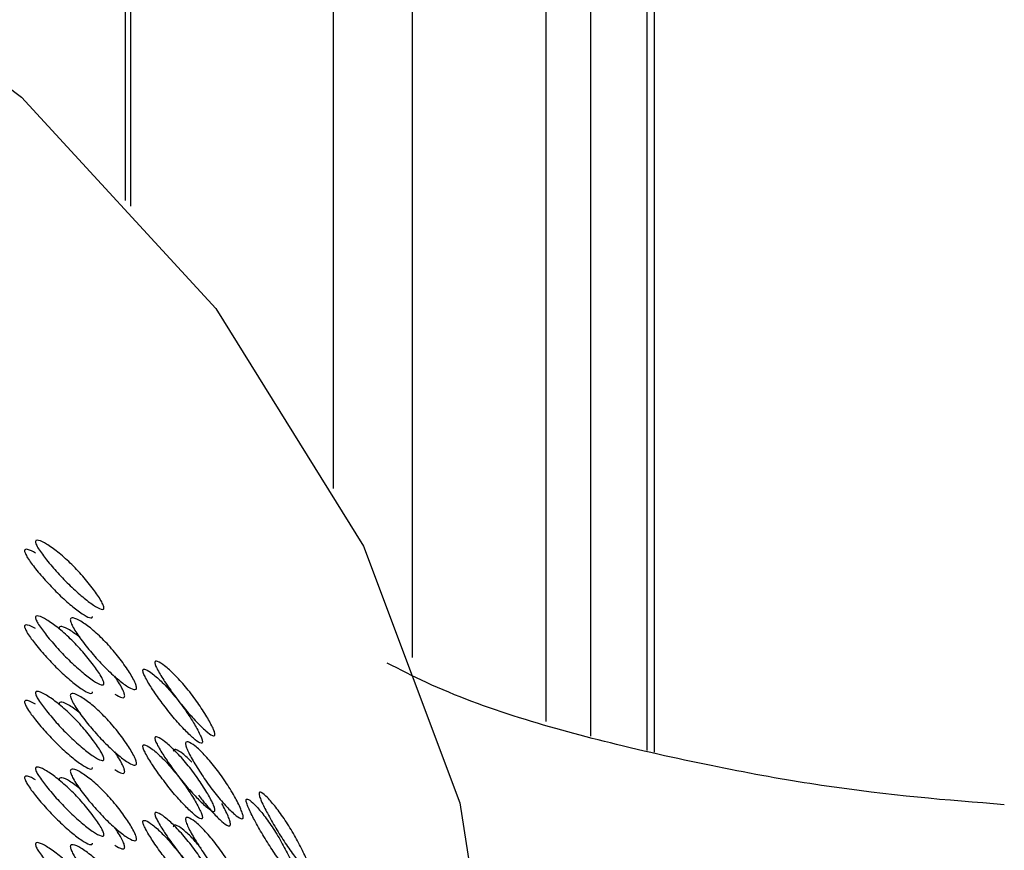
# Model space of a CAD drawing. Units: millimetres. Extents: x 22 to 1858, y 107 to 1980.
# Drawn here: x 1733 to 1740, y 1148 to 1154 of the extents above; entities that cross this region are included whole.
import ezdxf

# ---------------------------------------------------------------- set-up
doc = ezdxf.new("R2010")
doc.units = ezdxf.units.MM

msp = doc.modelspace()

# ---------------------------------------------------------------- linework, layer by layer
at = {"color": 7, "linetype": 'Continuous', "lineweight": 25}
for p, q in [((1737.3786, 1148.6611), (1737.3786, 1171.2967)), ((1737.3791, 1148.661), (1737.3791, 1171.2994)), ((1737.3297, 1148.6708), (1737.3297, 1171.0263)), ((1736.9581, 1148.7663), (1736.9581, 1168.9723)), ((1736.6624, 1148.8626), (1736.6624, 1167.5047)), ((1735.7786, 1149.2851), (1735.7786, 1163.3032)), ((1735.2547, 1150.404), (1735.2547, 1160.9382)), ((1733.8791, 1152.3086), (1733.8791, 1156.6751)), ((1733.9143, 1152.2702), (1733.9143, 1156.5781))]:
    msp.add_line(p, q, dxfattribs=at)
at = {"color": 7, "linetype": 'Continuous', "lineweight": 25, "flags": 128}
msp.add_lwpolyline([(1713.3791, 1146.1088), (1713.3907, 1146.5557), (1713.6675, 1148.325), (1714.3046, 1150.0231), (1715.2815, 1151.5954), (1716.567, 1152.9913), (1718.1196, 1154.1661), (1719.8895, 1155.0818), (1721.8197, 1155.7092), (1723.8483, 1156.028), (1725.91, 1156.028), (1727.9386, 1155.7092), (1729.8688, 1155.0818), (1731.6387, 1154.1661), (1733.1913, 1152.9913), (1734.4767, 1151.5954), (1735.4537, 1150.0231), (1736.0908, 1148.325), (1736.3676, 1146.5557), (1736.3791, 1146.1088)], dxfattribs=at)
at = {"color": 7, "linetype": 'Continuous', "lineweight": 25}
for points, knots in [([(1733.737, 1149.6142), (1733.7367, 1149.6121), (1733.7362, 1149.6079), (1733.7307, 1149.6036), (1733.7107, 1149.6059), (1733.6644, 1149.6332), (1733.5952, 1149.6861), (1733.5147, 1149.7583), (1733.4331, 1149.8426), (1733.3615, 1149.9256), (1733.3125, 1149.9903), (1733.2911, 1150.028), (1733.2855, 1150.043), (1733.284, 1150.0514), (1733.2853, 1150.0574), (1733.291, 1150.0622), (1733.3125, 1150.0606), (1733.3614, 1150.0354), (1733.433, 1149.9843), (1733.5147, 1149.9128), (1733.5952, 1149.8277), (1733.6644, 1149.7428), (1733.7107, 1149.6761), (1733.7308, 1149.6375), (1733.7363, 1149.622), (1733.7367, 1149.6167), (1733.737, 1149.6142)], [0, 0, 0, 0, 0.008869, 0.018303, 0.04057, 0.098151, 0.170455, 0.249971, 0.329139, 0.401689, 0.459393, 0.481628, 0.49108, 0.499962, 0.508712, 0.5181, 0.540575, 0.598162, 0.670701, 0.749991, 0.829506, 0.901811, 0.959391, 0.981858, 0.991247, 1, 1, 1, 1]), ([(1733.284, 1149.9768), (1733.2655, 1149.9871), (1733.2397, 1150.0014), (1733.2185, 1150.0025), (1733.213, 1149.9977), (1733.2116, 1149.9918), (1733.2129, 1149.9835), (1733.2185, 1149.9685), (1733.2397, 1149.931), (1733.2883, 1149.8666), (1733.3593, 1149.7842), (1733.4403, 1149.7005), (1733.5201, 1149.6289), (1733.5887, 1149.5766), (1733.6347, 1149.5497), (1733.6545, 1149.5475), (1733.6599, 1149.5519), (1733.6604, 1149.5562), (1733.6606, 1149.5583)], [0, 0, 0, 0, 0.096289, 0.133698, 0.149539, 0.164422, 0.179162, 0.194947, 0.232579, 0.329063, 0.450166, 0.582227, 0.714866, 0.83556, 0.931838, 0.969445, 0.985237, 1, 1, 1, 1]), ([(1733.737, 1149.1142), (1733.7367, 1149.1121), (1733.7362, 1149.1079), (1733.7307, 1149.1036), (1733.7107, 1149.1059), (1733.6644, 1149.1332), (1733.5952, 1149.1861), (1733.5147, 1149.2583), (1733.4331, 1149.3426), (1733.3615, 1149.4256), (1733.3125, 1149.4903), (1733.2911, 1149.528), (1733.2855, 1149.543), (1733.284, 1149.5514), (1733.2853, 1149.5574), (1733.291, 1149.5622), (1733.3125, 1149.5606), (1733.3614, 1149.5354), (1733.433, 1149.4843), (1733.5147, 1149.4128), (1733.5952, 1149.3276), (1733.6644, 1149.2428), (1733.7107, 1149.1761), (1733.7308, 1149.1375), (1733.7363, 1149.122), (1733.7367, 1149.1167), (1733.737, 1149.1142)], [0, 0, 0, 0, 0.0088688, 0.0183029, 0.0405704, 0.098151, 0.1704553, 0.2499706, 0.3291389, 0.4016889, 0.4593932, 0.4816283, 0.4910801, 0.4999623, 0.5087116, 0.5180998, 0.5405746, 0.5981621, 0.6707011, 0.749991, 0.8295063, 0.9018106, 0.9593912, 0.9818582, 0.9912469, 1, 1, 1, 1]), ([(1733.5144, 1149.535), (1733.5146, 1149.5374), (1733.5152, 1149.5423), (1733.5207, 1149.5482), (1733.5407, 1149.5491), (1733.5881, 1149.5258), (1733.6579, 1149.4749), (1733.7374, 1149.4018), (1733.8159, 1149.313), (1733.8831, 1149.2236), (1733.9277, 1149.1528), (1733.9466, 1149.112), (1733.9515, 1149.0954), (1733.9528, 1149.086), (1733.9517, 1149.0792), (1733.9467, 1149.0734), (1733.9277, 1149.0736), (1733.8831, 1149.0988), (1733.8159, 1149.1516), (1733.7374, 1149.2253), (1733.6579, 1149.3134), (1733.5881, 1149.4009), (1733.5407, 1149.47), (1733.5206, 1149.5098), (1733.5151, 1149.5263), (1733.5146, 1149.5322), (1733.5144, 1149.535)], [0, 0, 0, 0, 0.009787, 0.020056, 0.043579, 0.101745, 0.172802, 0.250027, 0.327242, 0.398275, 0.456412, 0.479916, 0.490182, 0.499969, 0.509631, 0.519849, 0.543556, 0.601693, 0.672726, 0.749941, 0.827166, 0.898223, 0.956389, 0.980103, 0.990329, 1, 1, 1, 1]), ([(1733.284, 1149.4768), (1733.2655, 1149.4871), (1733.2397, 1149.5014), (1733.2185, 1149.5025), (1733.213, 1149.4977), (1733.2116, 1149.4918), (1733.2129, 1149.4835), (1733.2185, 1149.4685), (1733.2398, 1149.431), (1733.2883, 1149.3666), (1733.3593, 1149.2842), (1733.4403, 1149.2005), (1733.5201, 1149.1289), (1733.5887, 1149.0766), (1733.6347, 1149.0497), (1733.6545, 1149.0475), (1733.6599, 1149.0519), (1733.6604, 1149.0562), (1733.6606, 1149.0583)], [0, 0, 0, 0, 0.096289, 0.133698, 0.149539, 0.164423, 0.179162, 0.194947, 0.232579, 0.329063, 0.450166, 0.582227, 0.714866, 0.83556, 0.931838, 0.969445, 0.985237, 1, 1, 1, 1]), ([(1733.5765, 1149.4201), (1733.5539, 1149.4375), (1733.5115, 1149.4699), (1733.466, 1149.4915), (1733.4461, 1149.4905), (1733.4407, 1149.4845), (1733.4402, 1149.4796), (1733.4399, 1149.4772)], [0, 0, 0, 0, 0.395834, 0.740581, 0.88104, 0.942053, 1, 1, 1, 1]), ([(1734.4713, 1148.7768), (1734.4711, 1148.7748), (1734.4706, 1148.7706), (1734.4659, 1148.7667), (1734.4485, 1148.7707), (1734.4081, 1148.802), (1734.3476, 1148.8608), (1734.277, 1148.9398), (1734.2053, 1149.0311), (1734.1421, 1149.1202), (1734.0989, 1149.1891), (1734.0799, 1149.2286), (1734.0749, 1149.2441), (1734.0737, 1149.2527), (1734.0748, 1149.2585), (1734.0798, 1149.2628), (1734.0988, 1149.2594), (1734.142, 1149.2301), (1734.2052, 1149.1728), (1734.277, 1149.0943), (1734.3476, 1149.0023), (1734.4081, 1148.9116), (1734.4485, 1148.8409), (1734.466, 1148.8007), (1734.4708, 1148.7846), (1734.4711, 1148.7794), (1734.4713, 1148.7768)], [0, 0, 0, 0, 0.008869, 0.018303, 0.04057, 0.098151, 0.170455, 0.249971, 0.329139, 0.401689, 0.459393, 0.481628, 0.49108, 0.499962, 0.508712, 0.5181, 0.540575, 0.598162, 0.670701, 0.749991, 0.829506, 0.901811, 0.959391, 0.981858, 0.991247, 1, 1, 1, 1]), ([(1739.6932, 1148.3126), (1739.3164, 1148.3422), (1738.6076, 1148.398), (1737.2172, 1148.6695), (1736.1562, 1148.9697), (1735.6957, 1149.2057), (1735.61, 1149.2496)], [0, 0, 0, 0, 0.354811, 0.667658, 0.938119, 1, 1, 1, 1]), ([(1734.3886, 1148.7281), (1734.3884, 1148.7307), (1734.388, 1148.7361), (1734.3833, 1148.752), (1734.366, 1148.792), (1734.326, 1148.8622), (1734.266, 1148.9523), (1734.196, 1149.0435), (1734.1248, 1149.1213), (1734.0621, 1149.1779), (1734.0193, 1149.2069), (1734.0006, 1149.21), (1733.9956, 1149.2056), (1733.9944, 1149.1999), (1733.9956, 1149.1915), (1734.0005, 1149.1761), (1734.0193, 1149.1367), (1734.0622, 1149.0681), (1734.1248, 1148.9797), (1734.196, 1148.889), (1734.266, 1148.8107), (1734.326, 1148.7525), (1734.3661, 1148.7218), (1734.3833, 1148.7179), (1734.388, 1148.7218), (1734.3885, 1148.7261), (1734.3886, 1148.7281)], [0, 0, 0, 0, 0.008904, 0.018382, 0.040768, 0.098381, 0.170606, 0.24998, 0.329128, 0.401587, 0.459207, 0.481593, 0.491073, 0.499979, 0.5088, 0.518246, 0.540765, 0.598502, 0.670972, 0.749999, 0.829372, 0.901597, 0.959211, 0.981715, 0.991166, 1, 1, 1, 1]), ([(1733.8083, 1149.0445), (1733.8256, 1149.034), (1733.8498, 1149.0192), (1733.8684, 1149.0194), (1733.8734, 1149.0252), (1733.8746, 1149.032), (1733.8734, 1149.0413), (1733.8685, 1149.0579), (1733.8498, 1149.0986), (1733.8256, 1149.1358), (1733.8083, 1149.1622)], [0, 0, 0, 0, 0.285318, 0.401445, 0.451966, 0.499991, 0.54794, 0.598432, 0.714682, 1, 1, 1, 1]), ([(1733.737, 1148.6142), (1733.7367, 1148.6121), (1733.7362, 1148.6079), (1733.7307, 1148.6036), (1733.7107, 1148.6059), (1733.6644, 1148.6332), (1733.5953, 1148.6861), (1733.5147, 1148.7583), (1733.4331, 1148.8426), (1733.3615, 1148.9256), (1733.3125, 1148.9903), (1733.2911, 1149.028), (1733.2855, 1149.043), (1733.284, 1149.0514), (1733.2853, 1149.0574), (1733.291, 1149.0622), (1733.3125, 1149.0606), (1733.3614, 1149.0354), (1733.433, 1148.9843), (1733.5147, 1148.9128), (1733.5952, 1148.8276), (1733.6644, 1148.7428), (1733.7107, 1148.6761), (1733.7308, 1148.6375), (1733.7363, 1148.622), (1733.7367, 1148.6167), (1733.737, 1148.6142)], [0, 0, 0, 0, 0.008869, 0.018303, 0.04057, 0.098151, 0.170455, 0.249971, 0.329139, 0.401689, 0.459393, 0.481628, 0.49108, 0.499962, 0.508712, 0.5181, 0.540575, 0.598162, 0.670701, 0.749991, 0.829506, 0.901811, 0.959391, 0.981858, 0.991247, 1, 1, 1, 1]), ([(1733.284, 1148.9768), (1733.2655, 1148.9871), (1733.2397, 1149.0014), (1733.2185, 1149.0025), (1733.213, 1148.9977), (1733.2116, 1148.9918), (1733.2129, 1148.9835), (1733.2185, 1148.9685), (1733.2398, 1148.931), (1733.2883, 1148.8666), (1733.3593, 1148.7842), (1733.4403, 1148.7005), (1733.5201, 1148.6289), (1733.5887, 1148.5766), (1733.6347, 1148.5497), (1733.6545, 1148.5475), (1733.6599, 1148.5519), (1733.6604, 1148.5562), (1733.6606, 1148.5583)], [0, 0, 0, 0, 0.096289, 0.133698, 0.149539, 0.164423, 0.179162, 0.194947, 0.232579, 0.329063, 0.450166, 0.582227, 0.714867, 0.83556, 0.931838, 0.969445, 0.985237, 1, 1, 1, 1]), ([(1733.5806, 1148.9171), (1733.5566, 1148.9356), (1733.5128, 1148.9692), (1733.466, 1148.9915), (1733.4461, 1148.9904), (1733.4407, 1148.9845), (1733.4402, 1148.9796), (1733.4399, 1148.9772)], [0, 0, 0, 0, 0.410278, 0.746783, 0.883884, 0.943439, 1, 1, 1, 1]), ([(1733.5144, 1149.035), (1733.5146, 1149.0374), (1733.5152, 1149.0423), (1733.5207, 1149.0482), (1733.5407, 1149.0491), (1733.5881, 1149.0258), (1733.6579, 1148.9749), (1733.7374, 1148.9018), (1733.8159, 1148.813), (1733.8831, 1148.7236), (1733.9277, 1148.6528), (1733.9466, 1148.612), (1733.9515, 1148.5954), (1733.9528, 1148.586), (1733.9517, 1148.5792), (1733.9467, 1148.5734), (1733.9277, 1148.5736), (1733.8831, 1148.5988), (1733.8159, 1148.6515), (1733.7374, 1148.7253), (1733.6579, 1148.8134), (1733.5881, 1148.9009), (1733.5407, 1148.97), (1733.5206, 1149.0098), (1733.5151, 1149.0263), (1733.5146, 1149.0322), (1733.5144, 1149.035)], [0, 0, 0, 0, 0.009787, 0.020056, 0.043579, 0.101745, 0.172802, 0.250027, 0.327242, 0.398275, 0.456412, 0.479916, 0.490182, 0.499969, 0.509631, 0.519849, 0.543556, 0.601693, 0.672726, 0.749941, 0.827166, 0.898223, 0.956389, 0.980103, 0.990329, 1, 1, 1, 1]), ([(1734.4713, 1148.2768), (1734.4711, 1148.2748), (1734.4706, 1148.2706), (1734.4659, 1148.2667), (1734.4485, 1148.2707), (1734.4081, 1148.302), (1734.3476, 1148.3608), (1734.277, 1148.4398), (1734.2053, 1148.5311), (1734.1421, 1148.6202), (1734.0989, 1148.6891), (1734.0799, 1148.7286), (1734.0749, 1148.7441), (1734.0737, 1148.7527), (1734.0748, 1148.7585), (1734.0798, 1148.7628), (1734.0988, 1148.7594), (1734.142, 1148.7301), (1734.2052, 1148.6728), (1734.277, 1148.5943), (1734.3476, 1148.5023), (1734.4081, 1148.4116), (1734.4485, 1148.3409), (1734.466, 1148.3007), (1734.4708, 1148.2846), (1734.4712, 1148.2794), (1734.4713, 1148.2768)], [0, 0, 0, 0, 0.0088688, 0.0183029, 0.0405704, 0.098151, 0.1704553, 0.2499706, 0.3291389, 0.4016889, 0.4593932, 0.4816283, 0.4910801, 0.4999623, 0.5087116, 0.5180998, 0.5405746, 0.5981621, 0.6707011, 0.749991, 0.8295063, 0.9018106, 0.9593912, 0.9818582, 0.9912469, 1, 1, 1, 1]), ([(1734.2767, 1148.7166), (1734.2769, 1148.719), (1734.2774, 1148.7238), (1734.2822, 1148.7292), (1734.2998, 1148.7284), (1734.3414, 1148.701), (1734.4024, 1148.6442), (1734.4718, 1148.5644), (1734.54, 1148.4689), (1734.5983, 1148.3738), (1734.6368, 1148.2992), (1734.6531, 1148.2568), (1734.6574, 1148.2398), (1734.6585, 1148.2303), (1734.6575, 1148.2236), (1734.6532, 1148.2182), (1734.6368, 1148.2201), (1734.5983, 1148.249), (1734.54, 1148.3075), (1734.4718, 1148.3879), (1734.4024, 1148.4827), (1734.3413, 1148.5762), (1734.2998, 1148.6493), (1734.2821, 1148.6908), (1734.2773, 1148.7078), (1734.2769, 1148.7137), (1734.2767, 1148.7166)], [0, 0, 0, 0, 0.0097867, 0.0200564, 0.043579, 0.1017452, 0.1728018, 0.2500266, 0.3272424, 0.398275, 0.4564125, 0.4799164, 0.4901823, 0.4999691, 0.5096305, 0.5198493, 0.5435556, 0.6016931, 0.6727256, 0.7499415, 0.8271663, 0.8982229, 0.9563891, 0.9801029, 0.9903286, 1, 1, 1, 1]), ([(1733.8083, 1148.5445), (1733.8256, 1148.534), (1733.8498, 1148.5192), (1733.8684, 1148.5194), (1733.8734, 1148.5252), (1733.8746, 1148.532), (1733.8734, 1148.5413), (1733.8685, 1148.5579), (1733.8498, 1148.5985), (1733.8256, 1148.6358), (1733.8083, 1148.6622)], [0, 0, 0, 0, 0.285318, 0.401445, 0.451966, 0.499991, 0.54794, 0.598432, 0.714682, 1, 1, 1, 1]), ([(1734.3886, 1148.2281), (1734.3884, 1148.2307), (1734.388, 1148.2361), (1734.3833, 1148.252), (1734.366, 1148.292), (1734.326, 1148.3622), (1734.266, 1148.4522), (1734.196, 1148.5435), (1734.1248, 1148.6213), (1734.0621, 1148.6779), (1734.0193, 1148.7069), (1734.0006, 1148.71), (1733.9956, 1148.7056), (1733.9944, 1148.6999), (1733.9956, 1148.6915), (1734.0005, 1148.6761), (1734.0193, 1148.6367), (1734.0622, 1148.5681), (1734.1249, 1148.4797), (1734.196, 1148.389), (1734.266, 1148.3107), (1734.326, 1148.2525), (1734.3661, 1148.2218), (1734.3833, 1148.2179), (1734.388, 1148.2218), (1734.3885, 1148.2261), (1734.3886, 1148.2281)], [0, 0, 0, 0, 0.008904, 0.018382, 0.040768, 0.098381, 0.170606, 0.249979, 0.329128, 0.401587, 0.459207, 0.481593, 0.491073, 0.49998, 0.5088, 0.518246, 0.540765, 0.598502, 0.670972, 0.749999, 0.829372, 0.901597, 0.959211, 0.981715, 0.991166, 1, 1, 1, 1]), ([(1734.3189, 1148.5938), (1734.2979, 1148.6143), (1734.2596, 1148.6516), (1734.2186, 1148.6779), (1734.2011, 1148.6785), (1734.1963, 1148.6731), (1734.1959, 1148.6682), (1734.1957, 1148.6658)], [0, 0, 0, 0, 0.410277, 0.746783, 0.883884, 0.943439, 1, 1, 1, 1]), ([(1733.737, 1148.1142), (1733.7367, 1148.1121), (1733.7362, 1148.1079), (1733.7307, 1148.1036), (1733.7107, 1148.1059), (1733.6644, 1148.1332), (1733.5953, 1148.1861), (1733.5147, 1148.2583), (1733.4331, 1148.3426), (1733.3615, 1148.4256), (1733.3126, 1148.4903), (1733.2911, 1148.528), (1733.2855, 1148.543), (1733.2841, 1148.5514), (1733.2854, 1148.5574), (1733.291, 1148.5622), (1733.3125, 1148.5606), (1733.3614, 1148.5354), (1733.433, 1148.4843), (1733.5147, 1148.4128), (1733.5953, 1148.3276), (1733.6644, 1148.2428), (1733.7108, 1148.1761), (1733.7308, 1148.1375), (1733.7363, 1148.122), (1733.7367, 1148.1167), (1733.737, 1148.1142)], [0, 0, 0, 0, 0.008869, 0.018303, 0.040571, 0.098151, 0.170453, 0.249967, 0.329135, 0.401685, 0.459391, 0.481627, 0.49108, 0.499963, 0.508712, 0.518101, 0.540577, 0.598166, 0.670705, 0.749995, 0.829508, 0.901811, 0.959391, 0.981858, 0.991247, 1, 1, 1, 1]), ([(1733.5144, 1148.535), (1733.5146, 1148.5374), (1733.5152, 1148.5423), (1733.5207, 1148.5482), (1733.5407, 1148.5491), (1733.5881, 1148.5258), (1733.6579, 1148.4749), (1733.7374, 1148.4018), (1733.8159, 1148.313), (1733.8831, 1148.2236), (1733.9277, 1148.1528), (1733.9466, 1148.112), (1733.9515, 1148.0954), (1733.9528, 1148.086), (1733.9517, 1148.0792), (1733.9467, 1148.0734), (1733.9277, 1148.0736), (1733.8831, 1148.0988), (1733.8159, 1148.1515), (1733.7374, 1148.2253), (1733.6579, 1148.3134), (1733.5881, 1148.4009), (1733.5407, 1148.47), (1733.5206, 1148.5098), (1733.5151, 1148.5263), (1733.5146, 1148.5322), (1733.5144, 1148.535)], [0, 0, 0, 0, 0.0097867, 0.0200564, 0.043579, 0.1017451, 0.1728017, 0.2500266, 0.3272424, 0.398275, 0.4564125, 0.4799164, 0.4901823, 0.4999691, 0.5096305, 0.5198493, 0.5435556, 0.601693, 0.6727256, 0.7499415, 0.8271663, 0.8982229, 0.9563891, 0.9801029, 0.9903286, 1, 1, 1, 1]), ([(1733.2841, 1148.4768), (1733.2655, 1148.4871), (1733.2397, 1148.5014), (1733.2186, 1148.5025), (1733.213, 1148.4976), (1733.2116, 1148.4918), (1733.2129, 1148.4835), (1733.2185, 1148.4685), (1733.2398, 1148.431), (1733.2883, 1148.3666), (1733.3594, 1148.2841), (1733.4403, 1148.2004), (1733.5201, 1148.1289), (1733.5887, 1148.0766), (1733.6347, 1148.0497), (1733.6545, 1148.0475), (1733.6599, 1148.0519), (1733.6604, 1148.0562), (1733.6606, 1148.0583)], [0, 0, 0, 0, 0.09629, 0.133701, 0.149543, 0.164427, 0.179168, 0.194954, 0.232587, 0.329073, 0.450176, 0.582235, 0.714872, 0.835562, 0.931837, 0.969444, 0.985237, 1, 1, 1, 1]), ([(1733.5806, 1148.4171), (1733.5566, 1148.4356), (1733.5128, 1148.4692), (1733.466, 1148.4915), (1733.4461, 1148.4904), (1733.4407, 1148.4845), (1733.4402, 1148.4796), (1733.4399, 1148.4772)], [0, 0, 0, 0, 0.410278, 0.746783, 0.883884, 0.943439, 1, 1, 1, 1]), ([(1734.3633, 1148.3766), (1734.3718, 1148.3647), (1734.4037, 1148.3206), (1734.4568, 1148.2599), (1734.5145, 1148.2016), (1734.5528, 1148.1732), (1734.5689, 1148.1716), (1734.5732, 1148.177), (1734.5742, 1148.1837), (1734.5732, 1148.1931), (1734.5689, 1148.2101), (1734.5528, 1148.2523), (1734.5318, 1148.2916), (1734.5169, 1148.3195)], [0, 0, 0, 0, 0.074135, 0.276862, 0.463516, 0.616585, 0.678885, 0.705989, 0.731753, 0.757477, 0.784565, 0.846932, 1, 1, 1, 1]), ([(1735.0125, 1147.8366), (1735.0123, 1147.8392), (1735.012, 1147.8446), (1735.008, 1147.8609), (1734.9935, 1147.9023), (1734.9597, 1147.9759), (1734.9091, 1148.071), (1734.8496, 1148.1682), (1734.789, 1148.2519), (1734.7355, 1148.3138), (1734.6988, 1148.3464), (1734.6827, 1148.3511), (1734.6784, 1148.3471), (1734.6774, 1148.3415), (1734.6784, 1148.333), (1734.6826, 1148.3171), (1734.6988, 1148.2762), (1734.7355, 1148.204), (1734.7891, 1148.1102), (1734.8497, 1148.0137), (1734.9091, 1147.9295), (1734.9597, 1147.8662), (1734.9935, 1147.8321), (1735.008, 1147.8268), (1735.012, 1147.8303), (1735.0124, 1147.8346), (1735.0125, 1147.8366)], [0, 0, 0, 0, 0.008904, 0.018382, 0.040768, 0.098381, 0.170606, 0.24998, 0.329128, 0.401587, 0.459207, 0.481593, 0.491073, 0.499979, 0.5088, 0.518246, 0.540765, 0.598502, 0.670972, 0.749999, 0.829372, 0.901597, 0.959211, 0.981715, 0.991166, 1, 1, 1, 1]), ([(1735.1006, 1147.8776), (1735.1004, 1147.8755), (1735.1, 1147.8714), (1735.096, 1147.8679), (1735.0814, 1147.8734), (1735.0474, 1147.908), (1734.9963, 1147.9719), (1734.9364, 1148.0568), (1734.8753, 1148.1542), (1734.8213, 1148.2485), (1734.7842, 1148.3211), (1734.7679, 1148.3622), (1734.7637, 1148.3782), (1734.7626, 1148.3868), (1734.7636, 1148.3925), (1734.7678, 1148.3964), (1734.7842, 1148.3914), (1734.8212, 1148.3584), (1734.8752, 1148.2958), (1734.9363, 1148.2113), (1734.9963, 1148.1134), (1735.0474, 1148.0176), (1735.0814, 1147.9436), (1735.0961, 1147.9018), (1735.1001, 1147.8854), (1735.1005, 1147.8801), (1735.1006, 1147.8776)], [0, 0, 0, 0, 0.008869, 0.018303, 0.04057, 0.098151, 0.170455, 0.249971, 0.329139, 0.401689, 0.459393, 0.481628, 0.49108, 0.499962, 0.508712, 0.5181, 0.540575, 0.598162, 0.670701, 0.749991, 0.829506, 0.901811, 0.959391, 0.981858, 0.991247, 1, 1, 1, 1]), ([(1734.3887, 1147.7281), (1734.3884, 1147.7307), (1734.388, 1147.7361), (1734.3833, 1147.752), (1734.366, 1147.792), (1734.326, 1147.8622), (1734.266, 1147.9522), (1734.196, 1148.0435), (1734.1248, 1148.1213), (1734.0621, 1148.1779), (1734.0193, 1148.2069), (1734.0006, 1148.21), (1733.9956, 1148.2056), (1733.9944, 1148.1999), (1733.9956, 1148.1915), (1734.0005, 1148.1761), (1734.0193, 1148.1367), (1734.0622, 1148.0681), (1734.1249, 1147.9797), (1734.196, 1147.889), (1734.266, 1147.8107), (1734.326, 1147.7525), (1734.3661, 1147.7218), (1734.3833, 1147.7179), (1734.388, 1147.7218), (1734.3885, 1147.7261), (1734.3887, 1147.7281)], [0, 0, 0, 0, 0.008904, 0.018382, 0.040768, 0.098381, 0.170606, 0.249979, 0.329128, 0.401587, 0.459207, 0.481593, 0.491073, 0.49998, 0.5088, 0.518246, 0.540765, 0.598502, 0.670972, 0.749999, 0.829372, 0.901597, 0.959211, 0.981715, 0.991166, 1, 1, 1, 1]), ([(1734.4713, 1147.7768), (1734.4711, 1147.7748), (1734.4706, 1147.7706), (1734.4659, 1147.7667), (1734.4485, 1147.7707), (1734.4081, 1147.802), (1734.3476, 1147.8608), (1734.277, 1147.9398), (1734.2053, 1148.0311), (1734.1421, 1148.1202), (1734.0989, 1148.1891), (1734.0799, 1148.2286), (1734.0749, 1148.2441), (1734.0737, 1148.2527), (1734.0748, 1148.2585), (1734.0798, 1148.2628), (1734.0988, 1148.2594), (1734.142, 1148.23), (1734.2052, 1148.1728), (1734.277, 1148.0943), (1734.3476, 1148.0023), (1734.4081, 1147.9116), (1734.4485, 1147.8409), (1734.466, 1147.8007), (1734.4708, 1147.7846), (1734.4712, 1147.7794), (1734.4713, 1147.7768)], [0, 0, 0, 0, 0.008869, 0.018303, 0.04057, 0.098151, 0.170455, 0.249971, 0.329139, 0.401689, 0.459393, 0.481628, 0.49108, 0.499962, 0.508712, 0.5181, 0.540575, 0.598162, 0.670701, 0.749991, 0.829506, 0.901811, 0.959391, 0.981858, 0.991247, 1, 1, 1, 1]), ([(1734.2767, 1148.2166), (1734.2769, 1148.219), (1734.2774, 1148.2238), (1734.2823, 1148.2292), (1734.2998, 1148.2284), (1734.3414, 1148.201), (1734.4024, 1148.1442), (1734.4718, 1148.0644), (1734.54, 1147.9689), (1734.5983, 1147.8738), (1734.6368, 1147.7992), (1734.6531, 1147.7568), (1734.6574, 1147.7398), (1734.6585, 1147.7303), (1734.6575, 1147.7236), (1734.6532, 1147.7182), (1734.6368, 1147.7201), (1734.5983, 1147.749), (1734.54, 1147.8075), (1734.4718, 1147.8879), (1734.4024, 1147.9827), (1734.3413, 1148.0762), (1734.2998, 1148.1493), (1734.2822, 1148.1908), (1734.2773, 1148.2078), (1734.2769, 1148.2137), (1734.2767, 1148.2166)], [0, 0, 0, 0, 0.009787, 0.020056, 0.043579, 0.101745, 0.172802, 0.250027, 0.327242, 0.398275, 0.456412, 0.479916, 0.490182, 0.499969, 0.509631, 0.519849, 0.543556, 0.601693, 0.672726, 0.749941, 0.827166, 0.898223, 0.956389, 0.980103, 0.990329, 1, 1, 1, 1]), ([(1733.8083, 1148.0445), (1733.8256, 1148.0339), (1733.8498, 1148.0192), (1733.8684, 1148.0194), (1733.8734, 1148.0252), (1733.8746, 1148.032), (1733.8734, 1148.0413), (1733.8685, 1148.0579), (1733.8498, 1148.0985), (1733.8256, 1148.1358), (1733.8083, 1148.1622)], [0, 0, 0, 0, 0.2853182, 0.4014452, 0.4519656, 0.499991, 0.5479402, 0.598432, 0.7146818, 1, 1, 1, 1]), ([(1734.3791, 1148.0242), (1734.3589, 1148.0485), (1734.3171, 1148.0986), (1734.2597, 1148.1508), (1734.2186, 1148.1779), (1734.2011, 1148.1785), (1734.1963, 1148.1731), (1734.1959, 1148.1682), (1734.1957, 1148.1658)], [0, 0, 0, 0, 0.277191, 0.573743, 0.816972, 0.91607, 0.959117, 1, 1, 1, 1]), ([(1733.737, 1147.6142), (1733.7367, 1147.6121), (1733.7362, 1147.6079), (1733.7307, 1147.6035), (1733.7107, 1147.6059), (1733.6644, 1147.6332), (1733.5953, 1147.6861), (1733.5147, 1147.7583), (1733.4331, 1147.8426), (1733.3615, 1147.9256), (1733.3126, 1147.9903), (1733.2911, 1148.028), (1733.2855, 1148.043), (1733.2841, 1148.0514), (1733.2853, 1148.0574), (1733.291, 1148.0622), (1733.3125, 1148.0606), (1733.3614, 1148.0354), (1733.433, 1147.9843), (1733.5147, 1147.9128), (1733.5953, 1147.8276), (1733.6644, 1147.7428), (1733.7108, 1147.6761), (1733.7308, 1147.6375), (1733.7363, 1147.622), (1733.7367, 1147.6167), (1733.737, 1147.6142)], [0, 0, 0, 0, 0.0088688, 0.0183029, 0.0405702, 0.0981503, 0.170454, 0.2499689, 0.3291374, 0.4016876, 0.4593927, 0.4816282, 0.4910801, 0.4999625, 0.5087119, 0.5181003, 0.5405753, 0.5981634, 0.6707027, 0.7499928, 0.8295077, 0.9018114, 0.9593914, 0.9818583, 0.9912469, 1, 1, 1, 1]), ([(1733.5144, 1148.035), (1733.5146, 1148.0374), (1733.5152, 1148.0423), (1733.5207, 1148.0482), (1733.5407, 1148.0491), (1733.5881, 1148.0258), (1733.6579, 1147.9749), (1733.7374, 1147.9018), (1733.8159, 1147.813), (1733.8831, 1147.7236), (1733.9277, 1147.6528), (1733.9466, 1147.612), (1733.9515, 1147.5954), (1733.9528, 1147.586), (1733.9517, 1147.5792), (1733.9467, 1147.5734), (1733.9277, 1147.5736), (1733.8831, 1147.5988), (1733.8159, 1147.6515), (1733.7374, 1147.7253), (1733.6579, 1147.8134), (1733.5881, 1147.9009), (1733.5407, 1147.97), (1733.5206, 1148.0098), (1733.5151, 1148.0263), (1733.5146, 1148.0322), (1733.5144, 1148.035)], [0, 0, 0, 0, 0.0097867, 0.0200563, 0.043579, 0.1017451, 0.1728017, 0.2500265, 0.3272424, 0.398275, 0.4564125, 0.4799164, 0.4901823, 0.4999691, 0.5096306, 0.5198494, 0.5435557, 0.6016933, 0.6727259, 0.7499418, 0.8271666, 0.8982231, 0.9563892, 0.980103, 0.9903287, 1, 1, 1, 1])]:
    msp.add_open_spline(points, degree=3, knots=knots, dxfattribs=at)

doc.saveas('drawing.dxf')
